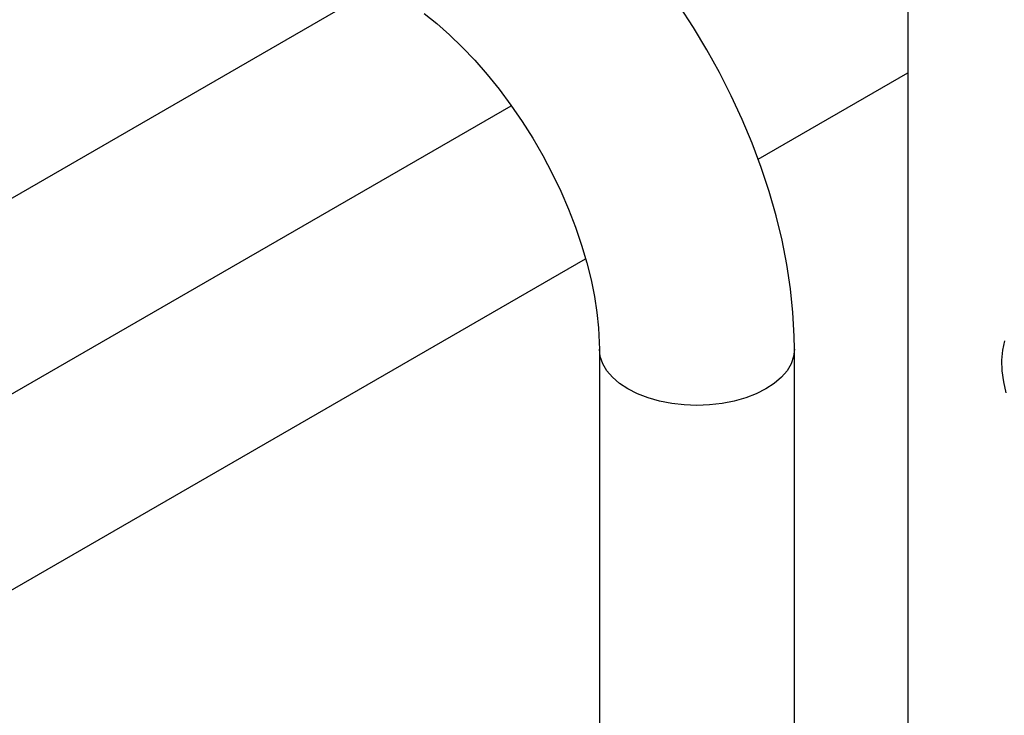
# Paper-space layout 'Sheet2' of a CAD drawing. Units: inches. Extents: x 0.2 to 10.8, y 0.2 to 8.3.
# Drawn here: x 7.4 to 8, y 5.3 to 5.6 of the extents above; entities that cross this region are included whole.
import ezdxf

# ---------------------------------------------------------------- set-up
doc = ezdxf.new("R2010")
doc.units = ezdxf.units.IN
doc.header["$MEASUREMENT"] = 0
doc.layers.add('MODEL', color=7, linetype='Continuous')

psp = doc.layouts.new('Sheet2')

# ---------------------------------------------------------------- linework, layer by layer
at = {"layer": 'MODEL', "linetype": 'Continuous', "lineweight": 25}
for p, q in [((7.9063, 5.6777), (7.9063, 5.05741)), ((6.84916, 5.20699), (7.63162, 5.6587)), ((7.82824, 5.56808), (7.9063, 5.61315)), ((6.93755, 5.15597), (7.69972, 5.59596)), ((7.02596, 5.10494), (7.7384, 5.51622)), ((7.7456, 5.46912), (7.7456, 5.15715)), ((7.84716, 4.98556), (7.84716, 5.46912))]:
    psp.add_line(p, q, dxfattribs=at)
at = {"layer": 'MODEL', "linetype": 'Continuous', "lineweight": 25, "flags": 128}
for points in [[(7.84716, 5.46912), (7.84706, 5.47581), (7.84639, 5.48814), (7.8451, 5.5006), (7.84319, 5.51319), (7.8407, 5.52583), (7.83763, 5.53851), (7.834, 5.55118), (7.82983, 5.56381), (7.82515, 5.57635), (7.81996, 5.58879), (7.8143, 5.60107), (7.80816, 5.61318), (7.80159, 5.62507), (7.79459, 5.63672), (7.78718, 5.64809)], [(7.65438, 5.64403), (7.66094, 5.63875), (7.66754, 5.63291), (7.67415, 5.62652), (7.68069, 5.61963), (7.68713, 5.61227), (7.69341, 5.60448), (7.69949, 5.59629), (7.70533, 5.58777), (7.71088, 5.57896), (7.7161, 5.56992), (7.72096, 5.56071), (7.72544, 5.55138), (7.7295, 5.542), (7.73312, 5.53263), (7.7363, 5.52333), (7.739, 5.51417), (7.74124, 5.50521), (7.743, 5.49652), (7.7443, 5.48815), (7.74514, 5.48017), (7.74555, 5.47264), (7.7456, 5.46912)], [(7.95654, 5.47344), (7.95549, 5.46864), (7.95503, 5.46343), (7.95519, 5.4579), (7.95595, 5.45216), (7.9573, 5.44634)], [(7.76047, 5.44839), (7.75609, 5.45127), (7.7524, 5.45446), (7.74946, 5.4579), (7.74733, 5.46153), (7.74603, 5.46529), (7.7456, 5.46912)], [(7.84716, 5.46912), (7.84716, 5.46912), (7.84672, 5.46529), (7.84543, 5.46153), (7.84329, 5.4579), (7.84035, 5.45446), (7.83666, 5.45127), (7.83228, 5.44839), (7.82729, 5.44586), (7.82177, 5.44373), (7.81581, 5.44204), (7.80952, 5.4408), (7.803, 5.44006), (7.79638, 5.4398), (7.78975, 5.44006), (7.78323, 5.4408), (7.77694, 5.44204), (7.77099, 5.44373), (7.76546, 5.44586), (7.76047, 5.44839)]]:
    psp.add_lwpolyline(points, dxfattribs=at)

doc.saveas('drawing.dxf')
